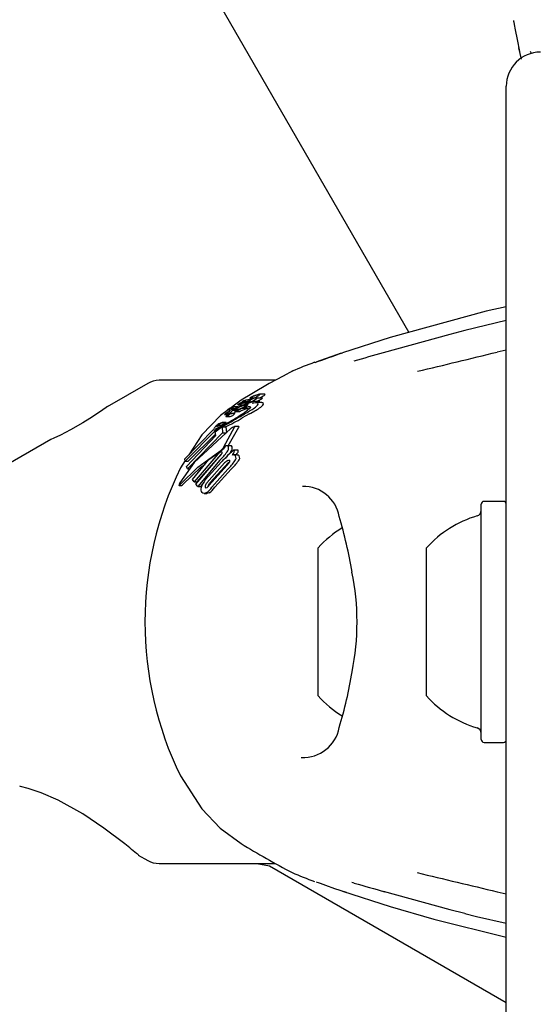
# Model space of a CAD drawing. Units: centimetres. Extents: x 5.4 to 15.6, y 5.2 to 15.6.
# Drawn here: x 10.4 to 10.5, y 11.1 to 11.2 of the extents above; entities that cross this region are included whole.
import ezdxf

# ---------------------------------------------------------------- set-up
doc = ezdxf.new("R2010")
doc.units = ezdxf.units.CM

msp = doc.modelspace()

# ---------------------------------------------------------------- linework, layer by layer
at = {"color": 7, "linetype": 'Continuous', "lineweight": 25}
for p, q in [((10.03415389876203, 11.94770800422545), (10.47070700035474, 11.19157585206512)), ((10.48035916948322, 11.21651513414511), (10.48057052413526, 11.21552985742019)), ((10.47927310757793, 11.17953885017017), (10.47927310757457, 11.21313260017599)), ((10.4792731075773, 11.19258873749187), (10.47563091200115, 11.19171003919077)), ((10.46908438681843, 11.19110210318234), (10.46490858437681, 11.18975393573384)), ((10.47927310757745, 11.18999353831088), (10.47847311273112, 11.18980803011536)), ((10.46249352617019, 11.18891022976215), (10.46246063968792, 11.18890292179258)), ((10.44780900584483, 11.1870646512483), (10.44426498324951, 11.18501850884887)), ((10.45901327505529, 11.18733260044073), (10.44880900584483, 11.18733260044073)), ((10.45760419462357, 11.18610227941038), (10.45750397808177, 11.18607705530379)), ((10.45810024029754, 11.18610524642899), (10.4576249663971, 11.18610524642899)), ((10.4560044491148, 11.18557964949172), (10.45518063446579, 11.18496971198523)), ((10.45569957346398, 11.18496690342006), (10.45598326826201, 11.18509551934311)), ((10.45573513465433, 11.18518745422707), (10.45617468396527, 11.18518745422707)), ((10.45598326826201, 11.18509551934311), (10.45598876721377, 11.18509793176206)), ((10.45613888340532, 11.1853159531731), (10.45600862328296, 11.18526710511423)), ((10.4561026314794, 11.18543028289738), (10.45610588773099, 11.18543187766717)), ((10.45616643280052, 11.18532660095352), (10.45613888340532, 11.1853159531731)), ((10.45625575500578, 11.18511622184984), (10.45649454447726, 11.18511622184984)), ((10.45628695447245, 11.18512489103545), (10.45631452700911, 11.18513433551766)), ((10.45648924761826, 11.18542890691844), (10.45668080231165, 11.18542890691844)), ((10.45676039104394, 11.18534464540144), (10.45668789686367, 11.18532009757303)), ((10.45680091896765, 11.18566174054483), (10.45670547207268, 11.18566174054483)), ((10.45677456376568, 11.18578938832404), (10.45700452862428, 11.18578938832404)), ((10.45704744991473, 11.18583007661392), (10.45704625696168, 11.18582859094862)), ((10.45766059874373, 11.18546931430793), (10.45719441984169, 11.18546931430793)), ((10.45783511858616, 11.1853724120486), (10.45736780886052, 11.1853724120486)), ((10.4578561290008, 11.18576880776716), (10.45738587597066, 11.18576880776716)), ((10.45456028649626, 11.18433395050427), (10.4548757548443, 11.18433395050427)), ((10.45475289167888, 11.18441666029406), (10.45482963808803, 11.18441666029406)), ((10.45481870323757, 11.18473223783978), (10.45509488644106, 11.18473223783978)), ((10.45483311611829, 11.18441572235741), (10.45521419780624, 11.18441572235741)), ((10.45496151129088, 11.18438134834865), (10.45501465926473, 11.18440319951041)), ((10.4554313482313, 11.18440935522246), (10.45504225787249, 11.18440935522246)), ((10.45515789691787, 11.18486727883995), (10.45548708513318, 11.18486727883995)), ((10.45528216842966, 11.1847008038477), (10.45559218614336, 11.1847008038477)), ((10.45537639314666, 11.18481377619315), (10.45530091837132, 11.18481377619315)), ((10.45572083893981, 11.18499868564528), (10.45531216105916, 11.18499868564528)), ((10.45532899172021, 11.18479183488122), (10.4553281075833, 11.18479013925575)), ((10.45545009918375, 11.18458763936546), (10.45585777690431, 11.18458763936546)), ((10.45578016135432, 11.1849407019211), (10.4555012770809, 11.18480952478869)), ((10.4555012770809, 11.18480952478869), (10.4558235059391, 11.18480952478869)), ((10.45615977574101, 11.1848834110629), (10.45554339906924, 11.18462470963785)), ((10.45554339906924, 11.18462470963785), (10.45595721882044, 11.18462470963785)), ((10.45581454659589, 11.18480577983514), (10.4558311987736, 11.18481274034894)), ((10.45645401394368, 11.1848241260121), (10.45595721882044, 11.18462470963785)), ((10.45618640373921, 11.18489510966866), (10.45615977574101, 11.1848834110629)), ((10.45615977574101, 11.1848834110629), (10.45660866138307, 11.1848834110629)), ((10.45638869982018, 11.18496542181982), (10.45618640373921, 11.18489510966866)), ((10.45618640373921, 11.18489510966866), (10.45663639218395, 11.18489510966866)), ((10.45633841202487, 11.18503573093325), (10.45634201611882, 11.18503750415976)), ((10.45645401394368, 11.1848241260121), (10.45660866138307, 11.1848834110629)), ((10.45664876655458, 11.18459130774301), (10.45675240220667, 11.18465438375946)), ((10.45398205755481, 11.18339767056715), (10.45431847366128, 11.18339767056715)), ((10.45469832333493, 11.18362116849544), (10.45434824923122, 11.18362116849544)), ((10.45434824923122, 11.18362020046375), (10.454358332034, 11.18362001702277)), ((10.4546678336088, 11.18414702956311), (10.45503778632406, 11.18414702956311)), ((10.45469832333493, 11.18362019573255), (10.45470869303514, 11.18362001702277)), ((10.45107753682546, 11.18043689314268), (10.45358383510999, 11.18302302340779)), ((10.45385148677241, 11.18303171832577), (10.4511113343607, 11.18022524274868)), ((10.45438600363278, 11.18273887341708), (10.45129607545558, 11.17956231185538)), ((10.453761624884, 11.1826158142723), (10.45136338119354, 11.18022524274868)), ((10.4525645543099, 11.18254905278138), (10.45142361877926, 11.18079399868773)), ((10.45367260528693, 11.18307131722246), (10.45364703045882, 11.18312732578924)), ((10.45374242010594, 11.18280842989815), (10.45422966114168, 11.18318787702305)), ((10.45377458600297, 11.1824858198494), (10.45374242010594, 11.18280842989815)), ((10.45376539913269, 11.18305762108886), (10.4540624019055, 11.18305762108886)), ((10.45385148677241, 11.18303171832577), (10.45402914064644, 11.18303171832577)), ((10.45422966114168, 11.18318787702305), (10.45433737375943, 11.18324067950263)), ((10.45433737375943, 11.18324067950263), (10.45438600363278, 11.18273887341708)), ((10.45433737375943, 11.18324067950263), (10.45468031487967, 11.18324067950263)), ((10.45438600363278, 11.18273887341708), (10.45472134546828, 11.18273887341708)), ((10.45450253766374, 11.1814901353415), (10.45543161583431, 11.18322237635465)), ((10.45468031487967, 11.18324067950263), (10.45472134546828, 11.18273887341708)), ((10.45487514917328, 11.1815874207117), (10.45580551879739, 11.18322237635465)), ((10.45580628398371, 11.1832720155095), (10.45543149891387, 11.1832720155095)), ((10.43930240291445, 11.18215336175655), (10.43477310745997, 11.17953837180667)), ((10.45122581729076, 11.17976836495509), (10.45377458600297, 11.1824858198494)), ((10.45394997979101, 11.18084441292435), (10.4518870625015, 11.1784264393753)), ((10.45424783511871, 11.18084441292435), (10.45213470646596, 11.1784264393753)), ((10.453173920423, 11.1803978486889), (10.45406220576831, 11.18100689117611)), ((10.45431088488298, 11.18089982010195), (10.45424783511871, 11.18084441292435)), ((10.45506086643242, 11.1815874207117), (10.45473720827833, 11.1815874207117)), ((10.45480042749689, 11.18076746615729), (10.45537096813737, 11.18124457700772)), ((10.45480826597502, 11.1807573875671), (10.45480042749689, 11.18076746615729)), ((10.45509932466181, 11.18105327852904), (10.45501128138063, 11.18094379132793)), ((10.45565151091116, 11.18078327862616), (10.45532930646138, 11.18078327862616)), ((10.45537096813737, 11.18124457700772), (10.45538852072994, 11.18122166876152)), ((10.45537096813737, 11.18124457700772), (10.45570211219801, 11.18124457700772)), ((10.45570211219801, 11.18124457700772), (10.45571962765193, 11.18122166876152)), ((10.45110000419012, 11.18029619570571), (10.45067637471075, 11.179644543941)), ((10.4511113343607, 11.18022524274868), (10.45107753682546, 11.18043689314268)), ((10.4511113343607, 11.18022524274868), (10.45136338119354, 11.18022524274868)), ((10.45175080199316, 11.17863443898385), (10.453173920423, 11.1803978486889)), ((10.45203839517191, 11.17821476302785), (10.45408748202236, 11.1806327365769)), ((10.45413725282937, 11.18032668838126), (10.45220040303515, 11.17800585504852)), ((10.45286331051357, 11.17858846375655), (10.45428159586466, 11.1801881883727)), ((10.45301343220529, 11.17833543494857), (10.45456079714575, 11.18007766326181)), ((10.45327218587877, 11.17833543494857), (10.45485863025587, 11.18007766326181)), ((10.45129607545558, 11.17956231185538), (10.45122581729076, 11.17976836495509)), ((10.45129607545558, 11.17956231185538), (10.45148536162658, 11.17956231185538)), ((10.45475302961023, 11.17986692988975), (10.45321085182951, 11.17812470157651)), ((10.45484283182329, 11.17954666025348), (10.45344199324665, 11.17794687680014)), ((10.45513811693701, 11.17954666025348), (10.45370215616505, 11.17794687680014)), ((10.47927310757793, 11.15272635017017), (10.47927310757793, 11.17953885017017)), ((10.45061697586123, 11.17830975956709), (10.45063864160459, 11.17834634914034)), ((10.45066247486343, 11.17819171701582), (10.45063714010656, 11.17816286274376)), ((10.4518870625015, 11.1784264393753), (10.45175080199316, 11.17863443898385)), ((10.4518870625015, 11.1784264393753), (10.45213470646596, 11.1784264393753)), ((10.45220040303515, 11.17800585504852), (10.45203839517191, 11.17821476302785)), ((10.45262547339154, 11.17821330112734), (10.4524481961168, 11.17800585504852)), ((10.45055847855291, 11.17810126872534), (10.45079227072612, 11.17810126872534)), ((10.45082916357511, 11.17812166840632), (10.45087147415794, 11.17816286274376)), ((10.45220040303515, 11.17800585504852), (10.4524481961168, 11.17800585504852)), ((10.45275333205071, 11.17739733782383), (10.45300212078287, 11.17739733782383)), ((10.45319035468592, 11.17745354444906), (10.45300212078287, 11.17740259888978)), ((10.47707310757728, 11.1558078673372), (10.47707310757728, 11.1764576001713)), ((10.47707310757225, 11.17290249009895), (10.47707310757186, 11.17645760018068)), ((10.47902310757728, 11.1767076001713), (10.47732310757728, 11.1767076001713)), ((10.47927310757728, 11.1558078673372), (10.47927310757728, 11.1764576001713)), ((10.47927310757225, 11.17290249009895), (10.47927310757186, 11.17645760018068)), ((10.46277310745997, 11.15963260044073), (10.46277310745997, 11.17263260044073)), ((10.47227310757728, 11.15963276836291), (10.47227310757728, 11.1726326001713)), ((10.47707310757186, 11.15580760018068), (10.47707310757225, 11.17290249009895)), ((10.47732310757728, 11.1555576001713), (10.47902310757728, 11.1555576001713)), ((10.45067637471075, 11.15262065694046), (10.4525645543099, 11.14971614810007)), ((10.47927310757457, 11.11913260017599), (10.47927310757793, 11.15272635017017)), ((10.44698511536125, 11.14567622302564), (10.44780900584483, 11.14520054963316)), ((10.44880900584483, 11.14493260044073), (10.45900798008486, 11.14493260044073)), ((10.45739964464173, 11.14493260044073), (10.45849880484224, 11.14472106696151)), ((10.45849880484224, 11.14472106696151), (10.47927310757686, 11.13272701768546)), ((10.46490858437681, 11.14251126514761), (10.46908438681842, 11.14116309769912)), ((10.47847236504902, 11.14245376627477), (10.47927310757746, 11.14227212558718))]:
    msp.add_line(p, q, dxfattribs=at)
at = {"color": 7, "linetype": 'Continuous', "lineweight": 25, "flags": 128}
for points in [[(10.47990729425766, 11.21890070358365), (10.47990728897531, 11.21890071210372), (10.47991001299459, 11.21888703638197), (10.47991722370591, 11.21884960603532), (10.47993490253999, 11.21875504970389), (10.47997230725833, 11.21855113645517), (10.48005772845996, 11.21808426115233), (10.48021674410236, 11.21723889622647), (10.48042569599181, 11.21618122304547)], [(10.47927310757724, 11.19379336620292), (10.4774987158347, 11.19341018991302), (10.46908438681843, 11.19110210318234)], [(10.47562392805875, 11.19169336753603), (10.47433043080391, 11.19136491861192), (10.46847075648018, 11.18975393573384)], [(10.47562392805875, 11.19169336753603), (10.47562577122391, 11.19171252809059), (10.47562909453343, 11.19171632936172)], [(10.46477371145598, 11.1897080005165), (10.46437849658624, 11.18957373363435), (10.46345876698383, 11.18925170425543), (10.46278904769552, 11.18901291303702), (10.46266488101814, 11.18896908217884), (10.4626216144693, 11.18895415065277), (10.46261666198269, 11.18895248434758)], [(10.46048457140166, 11.18812410466708), (10.46054402850773, 11.18815502754004), (10.45968743279484, 11.18770321364792), (10.45848294805978, 11.18704105711616), (10.45694178604267, 11.18614800072846), (10.4560044491148, 11.18557964949172)], [(10.45763791322702, 11.18607601273753), (10.45764455963302, 11.18610268010884), (10.4576249663971, 11.18610248560921)], [(10.45811300799062, 11.18607601273753), (10.45811993263427, 11.18610268284002), (10.45810024029754, 11.18610252994265)], [(10.45600862328296, 11.18526710511423), (10.4558800814575, 11.18522270563012), (10.45573655472509, 11.1851874912516), (10.45571731267491, 11.18519400748267), (10.45572094231378, 11.18520411755949)], [(10.4562662557666, 11.18515845969074), (10.4560201966412, 11.18504892025124), (10.45578016135432, 11.1849407019211)], [(10.45598876721377, 11.18509793176206), (10.45611115127901, 11.1851509187079), (10.45623746971362, 11.18520584543955)], [(10.45610378201848, 11.18536687103782), (10.45610363504699, 11.18537345041249), (10.45610404591701, 11.1853740122756), (10.45610410030252, 11.18537408388993), (10.45610412817817, 11.18537412000943), (10.45610426564374, 11.18537427633073), (10.45610521294895, 11.1853750777108), (10.45610778225584, 11.18537680568109), (10.45611457558685, 11.18538080300124), (10.45613037664163, 11.18538935854474)], [(10.45614016621182, 11.18537233732497), (10.45610989088459, 11.18536617339507), (10.45610892505846, 11.18536628369403)], [(10.45644533610921, 11.18529906735609), (10.45639709453743, 11.18527649493231), (10.45623746971362, 11.18520584543955)], [(10.4562662557666, 11.18515845969074), (10.45640140214952, 11.18521983943851), (10.45667443630193, 11.18534916903981)], [(10.45629659069479, 11.1851496624493), (10.45628073314331, 11.18514006538292), (10.45627845499722, 11.18513862570292)], [(10.45648746568815, 11.18543097833459), (10.4564874685235, 11.1854291085211), (10.45649115894687, 11.18542912546108), (10.45650796250245, 11.18543357956742), (10.45657454007125, 11.18545604710739)], [(10.45677296971902, 11.18579155884497), (10.4567725966527, 11.18578961056636), (10.45677733362647, 11.18578976436115), (10.45680716463144, 11.18579783304909), (10.45683197544596, 11.18580531333875)], [(10.45683197544596, 11.18580531333875), (10.45694050317049, 11.18583653741987), (10.45704335131855, 11.1858527278792), (10.45705287145279, 11.18583836665136), (10.45704744991473, 11.18583007661392)], [(10.45751303328607, 11.18525419987552), (10.45747131013521, 11.18536113530394), (10.45727351916787, 11.18536148873003), (10.45697618772196, 11.18528629652618)], [(10.45737922784932, 11.18546931430793), (10.4574273946068, 11.18549343957299), (10.45765241164079, 11.18561287663678)], [(10.45760123951579, 11.18576880776716), (10.45762810875766, 11.18578245540155), (10.45777663226648, 11.18586125810192)], [(10.45798071978778, 11.18525419987552), (10.45793929225394, 11.18536115188884), (10.45783511858616, 11.18536146613262)], [(10.45787315459959, 11.18575738509483), (10.45787147476833, 11.18576722859676), (10.4578561290008, 11.18576708477035)], [(10.44426541683451, 11.18501775785762), (10.44427254920613, 11.18502280318296), (10.44416142907641, 11.18494421723193), (10.4438783415081, 11.18474651086031), (10.4434097638732, 11.18442740094398), (10.44272413686022, 11.1839797649916), (10.44212766483531, 11.18361019293462)], [(10.45485988901613, 11.18473223783978), (10.45420120255166, 11.18424455826261), (10.4525645543099, 11.18254905278138)], [(10.45514843745386, 11.18486858843473), (10.4551011454891, 11.18486575496065), (10.45505808424416, 11.18485027931679), (10.45499703981865, 11.1848205235254), (10.45487513778916, 11.18475580951385), (10.45484018586073, 11.18473921702288), (10.45482229629502, 11.1847328773923), (10.45481405422528, 11.1847331511408), (10.45481676109412, 11.18474385024534), (10.45483509731492, 11.18476449570004), (10.45486825552712, 11.18479189952112), (10.45492687087487, 11.18483346460656), (10.45499648910553, 11.18487782735005), (10.4550644668169, 11.18491614793277), (10.45514321309147, 11.18495486665551), (10.45520511198603, 11.18497942239447), (10.45530897125284, 11.18499864918415), (10.45533514227587, 11.18499641006686), (10.45534649935521, 11.1849897512246), (10.45534191985094, 11.18497384667526), (10.45532761844787, 11.18496077411006), (10.45530363768547, 11.18494341210138), (10.45526506238995, 11.18491859450678), (10.4552354059423, 11.18490126427149), (10.45520664471519, 11.18488609969442), (10.4551803818766, 11.18487395194117), (10.45516254729649, 11.18486799556254), (10.45514843745386, 11.18486858843473)], [(10.45505113006622, 11.18451072266805), (10.45500669153276, 11.18448511101299), (10.45495166016181, 11.18445716815628), (10.45488122615628, 11.18442791259783), (10.45483143426345, 11.18441574282079), (10.45482615592158, 11.18441843895921), (10.45482645139571, 11.18441983999631)], [(10.45504225787249, 11.18440905209919), (10.4550436179839, 11.18440934052579), (10.45505158733205, 11.18440309025772), (10.45505088555046, 11.1844001698934)], [(10.45518458127065, 11.18478168753874), (10.45521748408912, 11.18479490667144), (10.45529063690122, 11.18481288993976), (10.45533026560042, 11.18480608149187), (10.45532899172021, 11.18479183488122)], [(10.4554313482313, 11.18440934917346), (10.45543137655488, 11.18440935521685), (10.45544044965443, 11.18440404477542), (10.45543960078927, 11.1844001698934)], [(10.45556636468953, 11.18458763936546), (10.45553128090967, 11.18456412825951), (10.45544241330461, 11.18451072266805)], [(10.45554339906924, 11.18462470963785), (10.45548364393226, 11.1845981230977), (10.45545972910756, 11.18458963595261), (10.45544549687349, 11.18458804342313), (10.45544346493564, 11.18459500386088), (10.45544432605226, 11.1845974481527)], [(10.45675526945644, 11.18439106613958), (10.45643511266131, 11.18421267176182), (10.45610531482288, 11.18402900734771)], [(10.45618590353848, 11.18442998468387), (10.45649315347674, 11.1846455541516), (10.45656817246796, 11.18470284929603)], [(10.45638869982018, 11.18496542181982), (10.45662741990346, 11.18502949295441), (10.45678782423838, 11.18503972646032), (10.45683019937189, 11.18498464586158), (10.45682595489672, 11.18496928403916)], [(10.45682595489672, 11.18496928403916), (10.45672060672914, 11.18483396663497), (10.45656817246796, 11.18470284929603)], [(10.45675526945644, 11.18439106613958), (10.45686341756447, 11.18445185944359), (10.45720882149372, 11.18465438375946)], [(10.44212766483531, 11.18361019293462), (10.44102448594951, 11.18297958467019), (10.44014917893913, 11.18253246661128), (10.43957173323028, 11.18226540589106), (10.43930388228227, 11.18214944263701), (10.43930451174544, 11.18214970915413)], [(10.45425042726975, 11.18359806959967), (10.45431178333104, 11.18361577198871), (10.454338005684, 11.18362038682923)], [(10.45466918787758, 11.184147206697), (10.45466247663049, 11.18414944455338), (10.45466534978339, 11.18415746268077), (10.45467838847716, 11.18417268359091), (10.4547030165438, 11.1841945001429), (10.45470897025093, 11.18419922739086)], [(10.45510550036478, 11.18309933785021), (10.45188273475971, 11.18013297382307), (10.45063864160459, 11.17834634914034)], [(10.45358383510999, 11.18302302340779), (10.45362375206225, 11.18299950315802), (10.45368775964912, 11.18299587442652), (10.45385148677241, 11.18303171832577)], [(10.45414441258339, 11.1831782737571), (10.45391519727769, 11.18309179794265), (10.45376539913269, 11.18307915130134)], [(10.45543161583431, 11.18322237635465), (10.45544996691915, 11.18326061444413), (10.45544052720562, 11.18327133090163), (10.45541322304078, 11.18326895840265), (10.45539446108665, 11.18326325897204)], [(10.45580551879739, 11.18322237635465), (10.45582470917679, 11.18325563077619), (10.45582039167085, 11.1832696490434), (10.45580628398371, 11.18327040983633)], [(10.45066247486343, 11.17819171701582), (10.45221558975472, 11.17971368721608), (10.45413199857204, 11.18111994348877)], [(10.45565151091116, 11.18078325445317), (10.45569154414045, 11.18078144718054), (10.4557285429853, 11.18077575955719)], [(10.45087147415794, 11.17816286274376), (10.45246355701371, 11.17970266922718), (10.45281882882048, 11.179957848781)], [(10.4548591104276, 11.18075952228009), (10.45457850378104, 11.18046839239966), (10.45443151154358, 11.18032668838126)], [(10.45484386879065, 11.18029503460797), (10.45491818399196, 11.18032127547777), (10.45498311649693, 11.18031477908233), (10.45500448988331, 11.18029830052127)], [(10.45485863025587, 11.18007766326181), (10.45501679988941, 11.18021170093732), (10.45501879053145, 11.18021308130737)], [(10.45063714010656, 11.17816286274376), (10.45058895541223, 11.17811675538322), (10.45055341290557, 11.17810179626956), (10.45054644090599, 11.17811452016427)], [(10.45082916357511, 11.17812166840632), (10.4508228600716, 11.17811674828114), (10.45079227072612, 11.17810394793438)], [(10.45293931102072, 11.17745354444906), (10.45273517420897, 11.17739776398633), (10.45264233138877, 11.17742287739329), (10.45256834220738, 11.17747957698343)], [(10.45300606576768, 11.17790838064879), (10.45294523996137, 11.17788207058234), (10.45288415923946, 11.17789603883454), (10.45287295152203, 11.17790621533998)], [(10.45310045716603, 11.17799396070497), (10.45310712266185, 11.17804700084127), (10.45311282866579, 11.17806598730638)], [(10.44578896482856, 11.14665824158272), (10.44396090624445, 11.14804113447707), (10.4421063670051, 11.14928905169024), (10.43994191667209, 11.15049858752012), (10.43847485338429, 11.15113593203216), (10.43730624566792, 11.15152246401585), (10.4366597097226, 11.15168651410507), (10.43658174815456, 11.15170369544321)], [(10.4525645543099, 11.14971614810007), (10.45417383349038, 11.14804473610873), (10.45600444911479, 11.14668555138973)], [(10.46261668302776, 11.1433127144422), (10.462616673008, 11.14331271412759), (10.46262987854008, 11.14330823533662), (10.46266589952682, 11.14329576482247), (10.46275662712897, 11.14326379697617), (10.46295192354172, 11.14319423378812), (10.46339896001521, 11.14303477306733), (10.46421057533771, 11.14274980219029), (10.46523102312599, 11.14240192324425)], [(10.46847075648018, 11.14251126514761), (10.4743304308039, 11.14090028226953), (10.47562392805875, 11.14057183334542)], [(10.46908438681842, 11.14116309769912), (10.472914792807, 11.14004474726193), (10.47927310757723, 11.138470531805)], [(10.47562392805875, 11.14057183334542), (10.47562577122391, 11.14055267279086), (10.47562903373883, 11.1405488792153)], [(10.47563004103647, 11.14055430912006), (10.47666922601885, 11.14028136747701), (10.47927310757731, 11.13968890310384)]]:
    msp.add_lwpolyline(points, dxfattribs=at)
at = {"color": 7, "linetype": 'Continuous', "lineweight": 25}
for centre, radius, start, end in [((10.48227310757457, 11.21313260017599), 0.003000000000000114, 90, 180), ((10.48015000934398, 11.2156326732825), 0.001372173630925272, 14.50285897426576, 23.66465572793514), ((10.43147288562663, 11.28158330319828), 0.09772706216720559, 288.507040975049, 290.0069099185054), ((10.4423740489881, 11.27700221415549), 0.09104932665961062, 284.9920446112608, 286.6837909427706), ((10.46853483800817, 11.18971383827422), 7.559264843485574e-05, 106.7231346477971, 147.9647262149468), ((10.38457012479192, 11.5666620852699), 0.3883740163745794, 282.9304812310283, 283.9918045370233), ((10.49094734343461, 11.11416420939701), 0.08000000000000135, 110.8650210755166, 112.3858212472201), ((10.44880900584483, 11.18533260044073), 0.002000000000000668, 90, 119.9999999999925), ((10.4577016300332, 11.18428889286156), 0.001765724175266086, 108.9265679176181, 115.7899470422276), ((10.45444805599136, 11.19420121035385), 0.008667090944168619, 288.0178806108277, 288.6398251822587), ((10.45871510713714, 11.18165175150464), 0.004588043951791711, 105.3060580161705, 109.0418973108583), ((10.45665657702434, 11.18722726249275), 0.001512744770805263, 295.4451152623059, 310.4445881662796), ((10.45711562752177, 11.18726742118407), 0.001553776652582988, 295.1771320053721, 309.934184381271), ((10.45611198852041, 11.18478259397198), 0.0005749776261301238, 117.1156619133832, 132.8519911378636), ((10.45766023966262, 11.18223112369804), 0.003558196570624039, 115.9605469078178, 120.5822248137035), ((10.45679016515682, 11.18441991828847), 0.001221596242479063, 91.262128769914, 124.0661883297564), ((10.45719460142838, 11.18335723412864), 0.002293927644725834, 116.4105940960033, 117.6410781837502), ((10.45538276630917, 11.18779118193734), 0.002534652613541476, 287.3866251445157, 295.2198472398863), ((10.45282943348354, 11.19387233703099), 0.009174157702338304, 291.3300016683139, 295.7119745431137), ((10.45645223712918, 11.18500835919124), 0.000489887565849619, 88.76879832064262, 124.5711528360267), ((10.45633533431847, 11.18504013665605), 0.0001137336781129704, 120.0072612165447, 136.2521058600612), ((10.45626495478958, 11.18515009007777), 3.3451125252372e-05, 249.3799200480975, 311.1221450743158), ((10.45721768774184, 11.18354215319679), 0.001852702287735529, 115.5113996543348, 119.8125544006628), ((10.45763627090445, 11.18137400882628), 0.003985857969218236, 107.756396089149, 109.3664265801947), ((10.45495341358017, 11.18791060436767), 0.003191069070870912, 295.795015131891, 299.850099588244), ((10.45733297237988, 11.18329391053704), 0.002126395148238453, 107.6598721182365, 115.4340281667839), ((10.45657797824895, 11.18492431623926), 0.0002917026098736787, 79.08044574108133, 122.6270634717363), ((10.45471795563633, 11.18891020792276), 0.004003021295270393, 295.5640099108488, 299.3892006939774), ((10.45665826333023, 11.18523341515459), 0.000261157126324046, 116.702037338007, 130.8441237176862), ((10.45754218844055, 11.18368283013386), 0.002045683700570961, 115.538546732291, 119.3049641017883), ((10.4564075167722, 11.18541957904352), 0.0003075123952770037, 295.873859988482, 317.2240928048359), ((10.45678258313023, 11.18514599086279), 0.000373385577120148, 84.64913935441277, 123.8610147816401), ((10.45748147079123, 11.1837991971244), 0.001914515377372767, 110.0034596141064, 115.4003636481285), ((10.45238734744598, 11.19428206132484), 0.009908364922368133, 295.6373595571614, 298.9626036206462), ((10.4564312187801, 11.18592103907115), 0.000558373399327936, 296.733301488012, 313.7587676915213), ((10.45589795171623, 11.18652010739522), 0.002052074639389371, 294.6064867539293, 321.91050686126), ((10.45738517215696, 11.1839573333004), 0.001521507904969981, 97.20215630231843, 114.2445950587788), ((10.45631514218013, 11.18662543233808), 0.001081427308587406, 294.4799063870308, 312.5368815360893), ((10.45693513949998, 11.18559077932432), 0.0002580919482796035, 116.5209548688092, 128.9278383223693), ((10.4524420694055, 11.19473901213847), 0.010123113050424, 295.559185525053, 298.7199795740883), ((10.45785872362542, 11.18389544657311), 0.002188530458321647, 115.0115490440405, 118.3378333062284), ((10.45731874576475, 11.18493907752708), 0.0008226225027471004, 84.12896749941254, 126.749230330785), ((10.45671910244818, 11.18655072247903), 0.001047354613992959, 296.4346747729663, 310.7585305201936), ((10.45634067482931, 11.18656817712585), 0.002101495581756216, 294.4002853218227, 321.2988621423394), ((10.45718260754052, 11.18657137431348), 0.001067442592773581, 296.1116135560655, 310.3095792345998), ((10.45454455801864, 11.18465780287491), 0.0003186732782798175, 271.1579931227542, 310.8251748438084), ((10.45464545067372, 11.18426859877218), 0.0001179196684707477, 122.9298563399148, 143.2247273938694), ((10.45554983144636, 11.18307412271623), 0.001615850783784522, 122.0079230400006, 126.8243840089414), ((10.45440546074819, 11.18493607737827), 0.0008317866015708906, 288.4852821490146, 311.3866494312067), ((10.45705027257603, 11.18075348149936), 0.004379189098599244, 118.2798799890532, 122.5615226606472), ((10.45250416894721, 11.18704395089587), 0.003599111085925805, 307.7774533097752, 308.8710925977436), ((10.46227019913439, 11.17100888461834), 0.01537134867053258, 118.6820192150081, 119.2779436587145), ((10.45454047157448, 11.18452054249568), 0.0003565678220086941, 308.5871136604164, 316.3223537431685), ((10.45519757930281, 11.18384369963624), 0.0005871918291460341, 113.7050684278221, 132.8349099296911), ((10.45526195953039, 11.18408171214373), 0.0005513599369414514, 135.3157589328251, 142.1742898585946), ((10.44548715795977, 11.1931566739122), 0.01278690591312117, 317.2043120246657, 317.3549102205379), ((10.4547671823288, 11.18461171149204), 0.0003538889175046968, 302.128156950227, 323.2901689096749), ((10.45482009074803, 11.18464669225142), 0.0001596896599580711, 346.7115964359938, 355.5041344458359), ((10.45502709345143, 11.18463243976202), 4.783587943946487e-05, 155.3422603046435, 177.9215898995916), ((10.45509585318279, 11.18455882041735), 0.0001461264627373811, 121.4205493388498, 140.1799108832176), ((10.45588578471348, 11.18343208991635), 0.001521913817742388, 120.1734362424215, 124.6869587462861), ((10.4547577051663, 11.18501313523267), 0.0009105260858408062, 288.0067658023159, 309.6448032439622), ((10.45474877505887, 11.18511367766026), 0.0006745170665755827, 296.6317207184904, 322.2582921574471), ((10.45548828129533, 11.18413362870123), 0.0007156912475806852, 115.1092130559531, 120.8909222182657), ((10.4551171161516, 11.18497257899783), 0.000564915486700463, 279.8954949812172, 305.1580101168806), ((10.46033441889382, 11.17475509520418), 0.01115537337673, 116.0914471531468, 116.9297932401501), ((10.46699326506258, 11.16102892219884), 0.02647019710999409, 115.8942137938982, 116.1479293652564), ((10.45514837794855, 11.18463180310692), 0.0003721084365654913, 300.7518533467254, 321.5019152420933), ((10.44889323947326, 11.19817649491607), 0.01491113850147503, 295.9930586523404, 296.3057509452889), ((10.46095038538246, 11.17347287998377), 0.01263659766539889, 114.5523311076779, 115.8861728091577), ((10.45557496163736, 11.18449609214028), 0.0001653441784499754, 119.1759051834108, 142.1932463479115), ((10.45626770951421, 11.18350088317205), 0.001377209292778589, 118.9203311625121, 124.1620553886617), ((10.44624622777606, 11.19945865503816), 0.01801827091815986, 300.9121037015438, 303.479889494897), ((10.45651914365, 11.18302003184842), 0.001919727293325771, 111.5325513058652, 118.5485155523643), ((10.40027448664167, 11.27848767126014), 0.1095197996594201, 300.4037839709822, 300.9801133447238), ((10.45069339831023, 11.1971875028414), 0.0133989454938107, 292.5474314094649, 294.9168682270963), ((10.45578861655753, 11.1849270765699), 0.0003461971759793614, 281.5236002759743, 299.1443933658387), ((10.45494266956911, 11.18201663008129), 0.001728799701860046, 127.0230854357898, 133.9769964272074), ((10.45400845236134, 11.18412898221251), 0.000865093753820213, 259.9690541257701, 311.7657653970246), ((10.45491815919546, 11.18207996176689), 0.001663581130285807, 121.1233652893002, 127.6625148064204), ((10.45444685127094, 11.18265568934651), 0.0008755394510489167, 122.0639539829109, 127.5805640810999), ((10.45496633207797, 11.18209727614637), 0.001630896068595717, 112.0773815474384, 127.1222466325262), ((10.4545465980384, 11.18274920050438), 0.000899052759930167, 109.2339001981116, 122.897896219695), ((10.44747294391207, 11.19723874279777), 0.01556294586111073, 295.3835947961574, 301.9192578794911), ((10.45479229437526, 11.18261407643098), 0.0009157105652060647, 121.1603543988937, 126.5657238220087), ((10.45505360854902, 11.18251282930918), 0.001150377049044231, 107.726038468859, 129.7201384105615), ((10.45435055391236, 11.18361660971151), 8.491698667565009e-06, 289.1958975174735, 23.65647173463286), ((10.44808848929371, 11.19611385056333), 0.01420283104375476, 297.218625415653, 301.4676951543961), ((10.4466471893431, 11.20009723218869), 0.01864521351799346, 295.3018658197091, 300.4820422576734), ((10.45470070623441, 11.18361678710874), 8.615180231523123e-06, 287.9259596167787, 22.01872749986677), ((10.45395470080604, 11.18300837080389), 0.0003298656258180278, 130.0960924555243, 158.8619381710352), ((10.45396210110851, 11.18325031101499), 0.0001077183228911166, 131.5503763765439, 165.5928804222626), ((10.45405726275809, 11.18315469242482), 0.0002425206284533223, 126.5368961823642, 133.3921904310942), ((10.45439390133712, 11.18314362465485), 0.0002530908040713804, 125.5461496168643, 132.2643327253276), ((10.45594276385571, 11.18196005790768), 0.001413848980868538, 112.8182115485976, 126.3123838041693), ((10.45477677081595, 11.18001205215989), 0.001173204091854345, 119.3264001527287, 134.8076599313361), ((10.45288444696186, 11.1828207550524), 0.002162687672286617, 302.9960413277686, 311.8112709014804), ((10.45325345944618, 11.18156632650359), 0.001251872121578299, 311.7760090002475, 326.7270432903079), ((10.45337423129256, 11.18230243105697), 0.001404452953570838, 302.6527532822661, 313.9865662377154), ((10.45041580836467, 11.18428678076535), 0.005434287496482088, 313.2205225151076, 323.4860406500862), ((10.45427255619094, 11.18096005907265), 0.0001027523655434497, 50.04073040443377, 133.2485119230797), ((10.45418158859814, 11.18099240319357), 0.0001636787167472921, 316.393680757561, 16.47387004138258), ((10.45264578645058, 11.18311488310571), 0.002541089694039062, 311.4007942753398, 313.880140579399), ((10.4539282869967, 11.18177509124099), 0.0006410645000750507, 311.0884326275274, 333.6083743442696), ((10.45358975099893, 11.18220907795022), 0.00123500030525569, 311.4418595204334, 329.1840888407735), ((10.4547281787468, 11.18138154028281), 0.0002098219252925637, 37.66193370450302, 111.7607578778417), ((10.45441891880132, 11.18138350570508), 0.000491837176437333, 317.8235806428939, 14.87210313102616), ((10.45508215250602, 11.18142567100817), 0.0001613814238148533, 31.39561307322977, 97.57935108822171), ((10.4547433295404, 11.18139147822174), 0.0004910311177585032, 316.468434635867, 13.936553678099), ((10.45459043422998, 11.18136791346983), 0.000879165135711473, 317.6879588204421, 338.2816756031614), ((10.45532189817928, 11.18034385663856), 0.0004398162350814809, 79.1148456639918, 100.656418128719), ((10.4552435038933, 11.18111603433619), 0.0001794115791268484, 335.8330408917905, 36.0706689932658), ((10.45536449167573, 11.18057656824495), 0.0002032592917045379, 42.97173505205046, 78.51770247628777), ((10.45490845806303, 11.18139391547568), 0.000898553530066644, 316.5611202729567, 336.9834527474635), ((10.45557763171075, 11.18111885580349), 0.000175309302808373, 334.2101770449559, 35.90662886655275), ((10.45568889881537, 11.18057526509782), 0.000204376340236828, 43.17964695992224, 78.81507086411526), ((10.45737547758907, 11.17705649431377), 0.004402228049902908, 129.9755601978051, 134.6520063980742), ((10.45604046404872, 11.17864124764336), 0.002330113468824187, 123.3254093684737, 129.8549799333703), ((10.45543650109011, 11.17923027914201), 0.001218571805290326, 119.0998771469236, 135.9416003615868), ((10.45373817124335, 11.18098123972903), 0.001507190738677393, 312.325711007975, 325.9540684516041), ((10.45449872410691, 11.18080693842391), 0.0003409892024490812, 320.0989229250465, 339.7383617599746), ((10.45475058173139, 11.18071362944866), 7.240334863051797e-05, 339.9875524922428, 37.18322977275692), ((10.4520410632338, 11.18255124359433), 0.004108214731627405, 312.9994828289891, 326.2134419959426), ((10.45488079341501, 11.18023035308621), 0.0001411299762708022, 318.8192554397856, 28.78033566517808), ((10.4522614792963, 11.18271618786824), 0.004280297818693699, 312.2266303618279, 325.0906897570137), ((10.45518458480805, 11.18052949266912), 0.000377430788090339, 315.8638363800883, 29.45970315529279), ((10.45551265857558, 11.18053411078464), 0.0003722451931438553, 314.0714628218479, 29.09482218464685), ((10.47848557370773, 11.16613260044073), 0.0309180233198682, 154.085793686189, 205.9142063138015), ((10.45102474108648, 11.17805208358905), 0.0004823581538415262, 147.7102909173909, 172.5627504670107), ((10.45440787363182, 11.17734127723453), 0.001985232844525627, 141.0802075033711, 163.0695663215449), ((10.45373016059326, 11.17774218972735), 0.0009303974820632999, 140.3850090493446, 159.6337002793607), ((10.45398629490571, 11.17773124780637), 0.000935411035398325, 139.7663984804714, 159.0316097120755), ((10.45291152027261, 11.17775008399898), 0.0004369728022644509, 157.2028620943436, 218.2466270118441), ((10.45300778243483, 11.17799948858855), 0.0001639489980020253, 156.0708843519301, 214.6746868584242), ((10.45203697973313, 11.17887574798605), 0.001684299454727437, 302.3934938376296, 326.5308338872799), ((10.45241330135209, 11.17867463072668), 0.0009687666562426287, 307.7252252618384, 325.4128557008663), ((10.45228330845669, 11.1789066954162), 0.00171300338448654, 301.972109301296, 325.922531220613), ((10.46145956364663, 11.17482065276869), 0.003206867824616566, 10.09441292584907, 91.03693280215673), ((10.47732310757728, 11.1764576001713), 0.0002499999999994174, 90, 180), ((10.47902310757728, 11.1764576001713), 0.0002500000000011937, 0, 90), ((10.47657310757728, 11.17591315203781), 0.0005000000000006111, 286.5322734018286, 0), ((10.42324841616911, 11.16327378608921), 0.04310759829377424, 9.665148300180412, 16.31716680359888), ((10.47947623257728, 11.1661326001713), 0.009702319813613022, 106.5322734017191, 137.937344218289), ((10.46997623245997, 11.16613260044073), 0.009702319813613585, 121.8011968189848, 137.9373442182813), ((10.44439560364556, 11.16611120802954), 0.02178620586784098, 348.4625934653016, 11.63753246448644), ((10.42701523033089, 11.16809154061123), 0.0392439428619601, 343.3898326481538, 350.7055434582404), ((10.46997623245997, 11.16613260044073), 0.009702319813614904, 222.0626557817125, 238.27177980552), ((10.47947623257728, 11.1661326001713), 0.009702319813613585, 222.0626557817195, 253.4677265982818), ((10.46142978859542, 11.15747402827655), 0.003250770763444507, 267.5406622515919, 349.1281030793357), ((10.47657310757728, 11.15635204830478), 0.0005000000000019333, 0, 73.46772659823012), ((10.47732310757728, 11.1558076001713), 0.0002500000000011937, 180, 270.0000000000008), ((10.47902310757728, 11.1558076001713), 0.0002500000000011937, 270.0000000000008, 0), ((10.406096788437, 11.09660752508756), 0.06387912873840376, 50.19713610343948, 51.5842071259094), ((10.4924308963858, 11.20560663827487), 0.06927178747884005, 238.2746363269614, 242.5371253131931), ((10.44880900584483, 11.14693260044073), 0.001999999999998892, 239.9999999999388, 269.9999999999499), ((10.49094734343462, 11.21810099148444), 0.08000000000000056, 247.6148267549127, 249.1349468214719), ((11.01883658836481, 13.41274722738463), 2.333716450620849, 256.4347650375718, 256.611837433823), ((10.46556823783186, 11.14188889672136), 0.001372173631850586, 74.50285897653653, 83.66465572398036), ((10.71117777984104, 12.00274666253908), 0.8938374987125309, 254.0751334830294, 254.2545515101597)]:
    msp.add_arc(centre, radius, start, end, dxfattribs=at)

doc.saveas('drawing.dxf')
